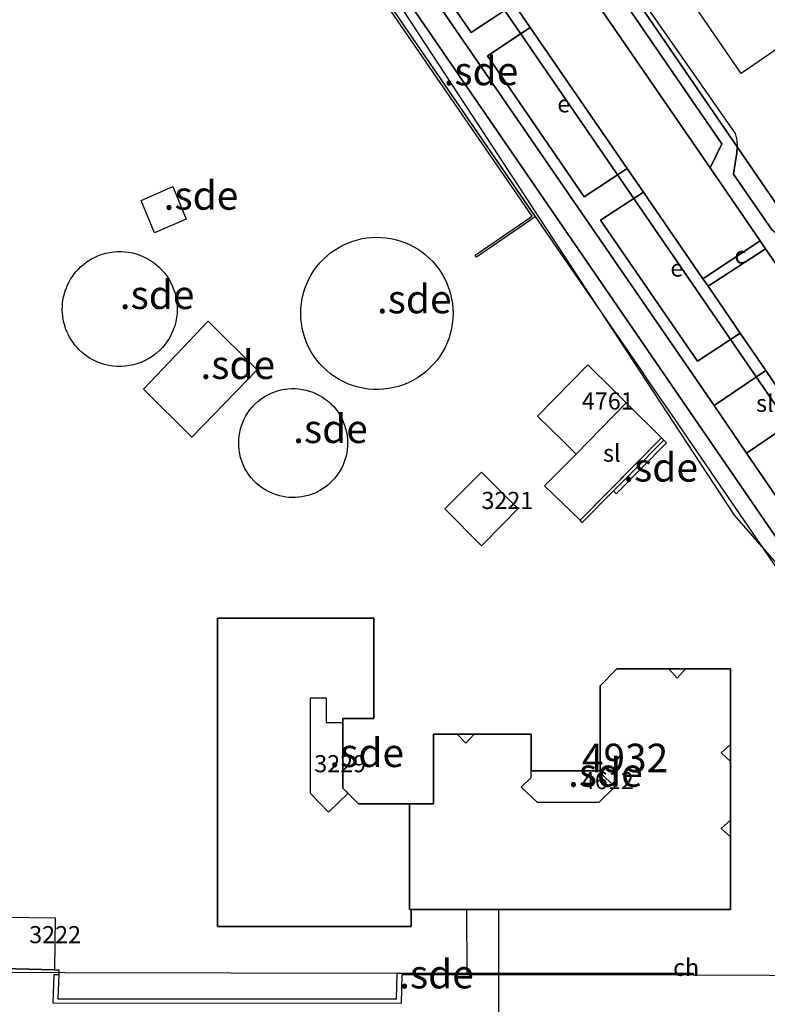
# Model space of a CAD drawing. Units: metres. Extents: x 2497750 to 2498457, y 1113400 to 1114102.
# Drawn here: x 2498358 to 2498424, y 1113660 to 1113746 of the extents above; entities that cross this region are included whole.
import ezdxf

# ---------------------------------------------------------------- set-up
doc = ezdxf.new("R2010")
doc.units = ezdxf.units.M
for name, color, linetype, lineweight in [('cad_l_objetdivers_ligne', 10, 'Continuous', 25), ('cad_n_batiment_horsol', 10, 'Continuous', 25), ('cad_n_domroutier_objets_niv0', 10, 'Continuous', 25), ('cad_n_objetdivers_poly', 10, 'Continuous', 25), ('cad_n_parcelle_mensu', 10, 'Continuous', 25), ('cad_s_batiment_horsol', 10, 'Continuous', 25), ('cad_s_batiment_sousol', 10, 'Continuous', 25), ('cad_s_domroutier_objets_niv0', 10, 'Continuous', 25), ('cad_s_objetdivers_poly', 10, 'Continuous', 25), ('cad_s_parcelle_mensu', 10, 'Continuous', 25)]:
    doc.layers.add(name, color=color, linetype=linetype, lineweight=lineweight)
doc.styles.add('ECRITURE_DROIT', font='romans.shx')

# ---------------------------------------------------------------- blocks, each defined once
blk = doc.blocks.new('PLOgr42D_FeatureWriter_0_FMEBLOCK5')
at = {"layer": 'cad_s_domroutier_objets_niv0'}
for points in [[(88.048, -101.499), (81.48, -91.922), (81.015, -91.243), (76.617, -84.83), (77.647, -82.74), (33.422, -18.341)], [(71.373, -71.15), (78.826, -81.831), (78.967, -82.402), (79.004, -82.972), (79.002, -82.997), (78.961, -83.53), (78.664, -85.383), (82.057, -90.289)]]:
    blk.add_lwpolyline(points, dxfattribs=at)
blk = doc.blocks.new('PLOgr42D_FeatureWriter_0_FMEBLOCK125')
at = {"layer": 'cad_s_parcelle_mensu'}
blk.add_lwpolyline([(96.621, 133.994), (117.823, 103.104), (127.224, 89.405), (156.707, 46.456), (155.337, 45.546, -0.123891), (158.468, 37.336, -0.113669), (157.558, 29.306, -0.122489), (152.767, 22.055), (145.497, 17.005, 0.037694), (127.546, 1.484, 0.037757), (112.105, -16.587, 0.038553), (99.035, -37.617), (86.302, -62.719, -0.027173), (77.951, -76.95, -0.027162), (68.2, -90.051, -0.02791), (56.678, -102.251), (23.044, -133.994)], format="xyb", dxfattribs=at)
blk.add_lwpolyline([(105.173, 42.834), (98.613, 42.833), (97.233, 44.213), (97.233, 50.303), (99.963, 50.303), (99.963, 59.124), (86.242, 59.123), (86.242, 32.073), (103.214, 32.073), (103.214, 33.563), (131.226, 33.564), (131.225, 54.665), (121.274, 54.664), (119.794, 53.184), (119.794, 45.714), (113.744, 45.714), (113.744, 48.934), (105.173, 48.934)], close=True, dxfattribs=at)

msp = doc.modelspace()

# ---------------------------------------------------------------- linework, layer by layer
at = {"layer": 'cad_l_objetdivers_ligne'}
for points in [[(2498450, 1113672.653), (2498438.447, 1113682.515), (2498420.953, 1113702.513), (2498376.12, 1113770.893), (2498255.303, 1113952.013), (2498253.304, 1113964.47), (2498277.918, 1113984.057), (2498293.759, 1113993.058), (2498306.05, 1114007.089), (2498358.253, 1114042.171), (2498445.564, 1114100)], [(2498410.343, 1113704.623), (2498412.015, 1113706.314), (2498414.753, 1113709.084)], [(2498415.185, 1113689.024), (2498415.915, 1113688.214), (2498416.645, 1113689.024), (2498415.185, 1113689.024)], [(2498396.644, 1113683.293), (2498397.384, 1113682.493), (2498398.114, 1113683.293), (2498396.644, 1113683.293)], [(2498420.596, 1113682.384), (2498419.796, 1113681.654), (2498420.596, 1113680.914), (2498420.596, 1113682.384)], [(2498420.596, 1113675.754), (2498419.796, 1113675.024), (2498420.596, 1113674.284), (2498420.596, 1113675.754)]]:
    msp.add_lwpolyline(points, dxfattribs=at)
at = {"layer": 'cad_s_batiment_horsol'}
for points in [[(2498413.803, 1113752.491), (2498413.585, 1113752.808), (2498413.443, 1113753.015), (2498407.413, 1113761.794), (2498418.913, 1113769.715), (2498433.025, 1113749.175), (2498422.265, 1113741.739), (2498421.534, 1113741.234), (2498415.36, 1113750.224)], [(2498407.054, 1113707.864), (2498405.95, 1113708.951), (2498403.684, 1113711.184), (2498408.094, 1113715.684), (2498410.246, 1113713.545), (2498411.454, 1113712.344)], [(2498398.774, 1113699.813), (2498395.553, 1113703.053), (2498398.754, 1113706.273), (2498400.921, 1113704.12), (2498401.974, 1113703.073), (2498400.661, 1113701.736)], [(2498381.286, 1113693.483), (2498383.5, 1113693.483), (2498389.333, 1113693.483), (2498389.333, 1113684.663), (2498386.603, 1113684.663), (2498386.603, 1113678.573), (2498387.983, 1113677.193), (2498392.444, 1113677.193), (2498392.444, 1113667.923), (2498392.584, 1113667.923), (2498392.584, 1113666.433), (2498391.561, 1113666.433), (2498387.261, 1113666.433), (2498379.575, 1113666.433), (2498377.72, 1113666.432), (2498376.294, 1113666.432), (2498375.613, 1113666.432), (2498375.612, 1113693.483), (2498381.125, 1113693.483)], [(2498420.596, 1113684.876), (2498420.596, 1113680.868), (2498420.596, 1113667.924), (2498415.029, 1113667.924), (2498411.749, 1113667.924), (2498405.451, 1113667.923), (2498402.792, 1113667.923), (2498399.75, 1113667.923), (2498397.484, 1113667.923), (2498395.297, 1113667.923), (2498395.014, 1113667.923), (2498392.584, 1113667.923), (2498392.444, 1113667.923), (2498392.444, 1113677.193), (2498394.544, 1113677.193), (2498394.544, 1113683.293), (2498403.115, 1113683.293), (2498403.115, 1113680.073), (2498408.365, 1113680.074), (2498409.165, 1113680.074), (2498409.165, 1113687.544), (2498410.645, 1113689.024), (2498420.596, 1113689.024)], [(2498356.821, 1113667.262), (2498361.382, 1113667.202), (2498361.312, 1113662.642), (2498356.811, 1113662.761)]]:
    msp.add_lwpolyline(points, close=True, dxfattribs=at)
at = {"layer": 'cad_s_batiment_sousol'}
msp.add_lwpolyline([(2498283.92, 1113656.712), (2498283.918, 1113662.762), (2498284.438, 1113662.762), (2498288.172, 1113662.761), (2498289.652, 1113664.241), (2498289.656, 1113674.189), (2498285.215, 1113674.189), (2498285.194, 1113727.489), (2498311.356, 1113727.5), (2498326.057, 1113727.511), (2498326.058, 1113702.71), (2498320.558, 1113702.71), (2498320.568, 1113679.25), (2498320.568, 1113679.23), (2498320.559, 1113662.42), (2498347.611, 1113662.421), (2498391.364, 1113662.333), (2498397.495, 1113662.323), (2498397.484, 1113667.923), (2498400.245, 1113667.923), (2498400.225, 1113644.033)], dxfattribs=at)
at = {"layer": 'cad_s_domroutier_objets_niv0'}
for points in [[(2498316.819, 1113857.557), (2498430.316, 1113692.245)], [(2498430.316, 1113692.245), (2498316.819, 1113857.557)], [(2498373.279, 1113799.163), (2498418.815, 1113732.965), (2498423.212, 1113726.551), (2498418.189, 1113723.218), (2498412.974, 1113730.824), (2498411.544, 1113732.904), (2498403.033, 1113745.254), (2498401.633, 1113747.314)], [(2498389.342, 1113757.173), (2498397.862, 1113744.834), (2498401.633, 1113747.314), (2498403.033, 1113745.254), (2498399.283, 1113742.784), (2498407.774, 1113730.414), (2498411.544, 1113732.904), (2498412.974, 1113730.824), (2498409.204, 1113728.364), (2498417.715, 1113715.994), (2498421.455, 1113718.454), (2498423.695, 1113715.194), (2498419.175, 1113712.114), (2498387.139, 1113758.715)], [(2498387.139, 1113758.715), (2498419.175, 1113712.114), (2498422.005, 1113707.934), (2498432.416, 1113692.725)], [(2498429.216, 1113691.205), (2498419.665, 1113705.154), (2498415.738, 1113710.893), (2498415.723, 1113710.928), (2498415.685, 1113710.984), (2498413.392, 1113714.319), (2498412.699, 1113715.327), (2498412.434, 1113715.712), (2498406.024, 1113725.036), (2498386.044, 1113754.097)], [(2498432.416, 1113692.725), (2498422.005, 1113707.934), (2498426.525, 1113711.015)], [(2498356.811, 1113662.761), (2498361.312, 1113662.642), (2498361.709, 1113662.631), (2498361.692, 1113662.222), (2498361.602, 1113660.092), (2498391.324, 1113660.073), (2498391.364, 1113662.333), (2498417.316, 1113662.334), (2498417.316, 1113662.184), (2498444.129, 1113662.077)]]:
    msp.add_lwpolyline(points, dxfattribs=at)
for points in [[(2498373.279, 1113799.163), (2498375.62, 1113799.453), (2498419.845, 1113735.054), (2498418.815, 1113732.965)], [(2498397.862, 1113744.834), (2498389.342, 1113757.173), (2498393.112, 1113759.704), (2498401.633, 1113747.314)], [(2498407.774, 1113730.414), (2498399.283, 1113742.784), (2498403.033, 1113745.254), (2498411.544, 1113732.904)], [(2498432.166, 1113720.565), (2498429.225, 1113721.295), (2498425.835, 1113726.275), (2498424.255, 1113727.505), (2498420.862, 1113732.411), (2498421.158, 1113734.264), (2498421.2, 1113734.797), (2498427.565, 1113725.515), (2498435.476, 1113724.135), (2498438.927, 1113726.528), (2498439.493, 1113725.74)], [(2498417.715, 1113715.994), (2498409.204, 1113728.364), (2498412.974, 1113730.824), (2498418.189, 1113723.218), (2498418.632, 1113722.572), (2498421.455, 1113718.454)], [(2498423.212, 1113726.551), (2498423.678, 1113725.872), (2498418.632, 1113722.572), (2498418.189, 1113723.218)], [(2498421.455, 1113718.454), (2498418.632, 1113722.572), (2498423.678, 1113725.872), (2498430.246, 1113716.295), (2498436.481, 1113707.203), (2498431.544, 1113703.723), (2498428.786, 1113707.755), (2498426.525, 1113711.015), (2498423.695, 1113715.194)], [(2498422.005, 1113707.934), (2498419.175, 1113712.114), (2498423.695, 1113715.194), (2498426.525, 1113711.015)], [(2498404.304, 1113705.064), (2498407.054, 1113707.864), (2498411.454, 1113712.344), (2498414.554, 1113709.28), (2498407.405, 1113702.051)]]:
    msp.add_lwpolyline(points, close=True, dxfattribs=at)
at = {"layer": 'cad_s_objetdivers_poly'}
for points in [[(2498398.323, 1113725.133), (2498398.21, 1113725.299), (2498403.205, 1113728.726), (2498387.397, 1113751.73), (2498387.562, 1113751.843), (2498403.483, 1113728.674)], [(2498371.681, 1113731.312), (2498372.851, 1113728.453), (2498370.091, 1113727.273), (2498368.921, 1113730.102)], [(2498374.801, 1113719.513), (2498379.092, 1113715.233), (2498373.361, 1113709.333), (2498369.131, 1113713.562)], [(2498407.604, 1113701.854), (2498407.405, 1113702.051), (2498410.143, 1113704.82), (2498414.554, 1113709.28), (2498414.995, 1113708.844), (2498410.584, 1113704.384), (2498410.343, 1113704.623)], [(2498386.603, 1113684.323), (2498386.603, 1113678.573), (2498387.068, 1113678.108), (2498385.353, 1113676.443), (2498383.763, 1113678.103), (2498383.763, 1113686.473), (2498385.133, 1113686.473), (2498385.133, 1113684.323)], [(2498409.165, 1113680.074), (2498409.165, 1113679.944), (2498410.455, 1113678.664), (2498409.065, 1113677.294), (2498403.665, 1113677.293), (2498402.244, 1113678.663), (2498403.115, 1113679.494), (2498403.115, 1113680.073), (2498408.365, 1113680.074)], [(2498361.292, 1113662.232), (2498361.692, 1113662.222), (2498361.602, 1113660.092), (2498391.324, 1113660.073), (2498391.364, 1113662.333), (2498397.495, 1113662.323), (2498417.316, 1113662.334), (2498417.316, 1113662.184), (2498391.764, 1113662.183), (2498391.724, 1113659.673), (2498361.192, 1113659.712)]]:
    msp.add_lwpolyline(points, close=True, dxfattribs=at)
for points in [[(2498396.267, 1113720.2, -0.598136), (2498385.9, 1113714.634, -0.582163), (2498386.701, 1113726.22, -0.55222)], [(2498372.076, 1113720.58, -0.666816), (2498363.487, 1113717.004, -0.476677), (2498364.272, 1113724.793, -0.596551)], [(2498387.022, 1113708.827, -0.508118), (2498380.79, 1113704.278, -0.637454), (2498379.7, 1113712.87, -0.5902)]]:
    msp.add_lwpolyline(points, format="xyb", close=True, dxfattribs=at)
at = {"layer": 'cad_s_parcelle_mensu'}
for points in [[(2498450, 1113675.102), (2498446.078, 1113680.815), (2498416.595, 1113723.764), (2498407.193, 1113737.464), (2498385.991, 1113768.353), (2498342.256, 1113832.073), (2498258.668, 1113953.865), (2498224.774, 1114003.186), (2498233.024, 1114008.857), (2498266.818, 1113959.606), (2498280.489, 1113939.725), (2498291.13, 1113924.095), (2498303.132, 1113906.744), (2498358.497, 1113826.113), (2498369.519, 1113810.153), (2498427.565, 1113725.515), (2498438.477, 1113709.515), (2498448.258, 1113695.325), (2498450, 1113692.779)], [(2498386.603, 1113678.573), (2498387.983, 1113677.193), (2498394.544, 1113677.193), (2498394.544, 1113683.293), (2498403.115, 1113683.293), (2498403.115, 1113680.073), (2498409.165, 1113680.074), (2498409.165, 1113687.544), (2498410.645, 1113689.024), (2498420.596, 1113689.024), (2498420.596, 1113667.924), (2498392.584, 1113667.923), (2498392.584, 1113666.433), (2498375.613, 1113666.432), (2498375.612, 1113693.483), (2498389.333, 1113693.483), (2498389.333, 1113684.663), (2498386.603, 1113684.663)]]:
    msp.add_lwpolyline(points, close=True, dxfattribs=at)
msp.add_lwpolyline([(2498427.565, 1113725.515), (2498369.519, 1113810.153)], dxfattribs=at)

# ---------------------------------------------------------------- block references
at = {"layer": 'cad_s_domroutier_objets_niv0'}
msp.add_blockref('PLOgr42D_FeatureWriter_0_FMEBLOCK5', (2498342.197, 1113817.794), dxfattribs=at)
at = {"layer": 'cad_s_parcelle_mensu'}
msp.add_blockref('PLOgr42D_FeatureWriter_0_FMEBLOCK125', (2498289.371, 1113634.36), dxfattribs=at)

# ---------------------------------------------------------------- texts
at = {"layer": 'cad_n_batiment_horsol', "linetype": 'Continuous', "style": 'ECRITURE_DROIT'}
for s, p in [('4761', (2498407.569, 1113711.768)), ('3221', (2498398.764, 1113703.044)), ('3229', (2498384.098, 1113679.958)), ('4612', (2498407.57, 1113678.474)), ('3222', (2498359.097, 1113664.966))]:
    msp.add_text(s, height=1.5, dxfattribs=at).set_placement(p)
at = {"layer": 'cad_n_domroutier_objets_niv0', "linetype": 'Continuous', "style": 'ECRITURE_DROIT'}
for s, p in [('e', (2498405.413, 1113737.826)), ('c', (2498420.944, 1113724.561)), ('e', (2498415.329, 1113723.425)), ('sl', (2498422.85, 1113711.565)), ('sl', (2498409.429, 1113707.189)), ('ch', (2498415.571, 1113662.094))]:
    msp.add_text(s, height=1.5, dxfattribs=at).set_placement(p)
at = {"layer": 'cad_n_objetdivers_poly', "linetype": 'Continuous', "style": 'ECRITURE_DROIT'}
for p in [(2498395.44, 1113740.202), (2498370.886, 1113729.288), (2498367.037, 1113720.58), (2498389.59, 1113720.2), (2498374.112, 1113714.447), (2498382.245, 1113708.827), (2498411.2, 1113705.447), (2498385.416, 1113680.413), (2498406.35, 1113678.684), (2498391.543, 1113661.003)]:
    msp.add_text('.sde', height=2.5, dxfattribs=at).set_placement(p)
at = {"layer": 'cad_n_parcelle_mensu', "linetype": 'Continuous', "style": 'ECRITURE_DROIT'}
msp.add_text('4932', height=2.5, dxfattribs=at).set_placement((2498407.57, 1113679.958))

doc.saveas('drawing.dxf')
